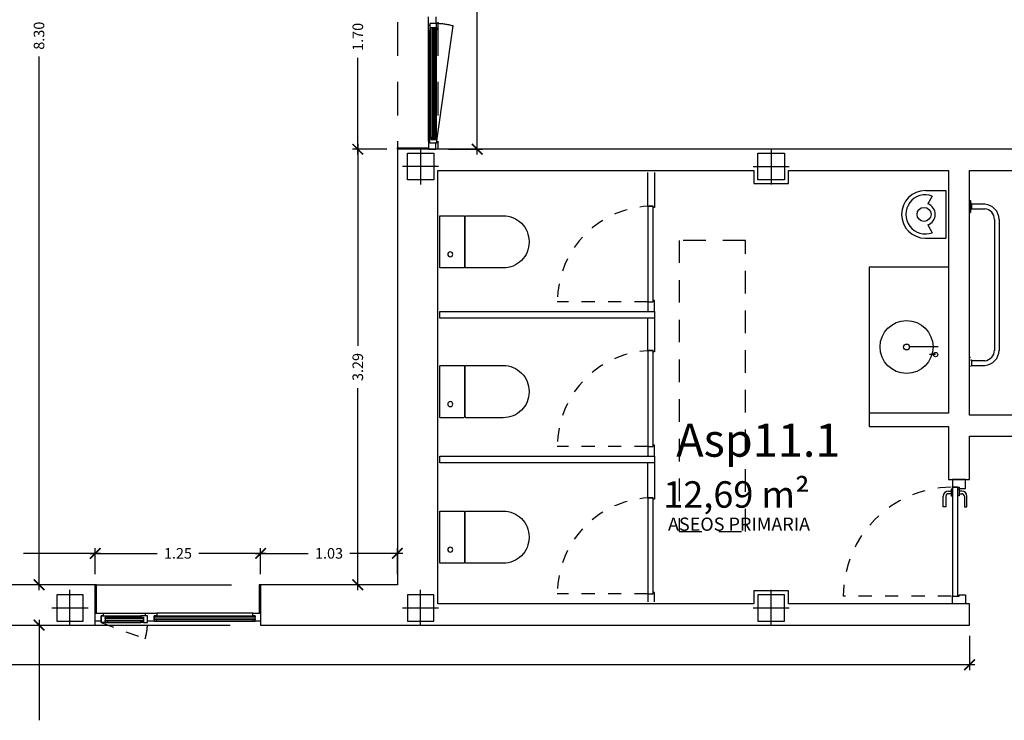
# Model space of a CAD drawing. Units: millimetres. Extents: x 1127 to 1451, y -2742 to -916.
# Drawn here: x 1359 to 1366, y -1046 to -1040 of the extents above; entities that cross this region are included whole.
import ezdxf
from ezdxf.enums import TextEntityAlignment as Align

# ---------------------------------------------------------------- set-up
doc = ezdxf.new("R2010")
doc.units = ezdxf.units.MM
doc.linetypes.add('DASHED', pattern=[0.3, 0.17, -0.13])
doc.styles.add('arial', font='ARIAL.TTF')
doc.styles.add('NORMAL', font='COUR.TTF', dxfattribs={"width": 0.9})

# ---------------------------------------------------------------- blocks, each defined once
blk = doc.blocks.new('_ARCHTICK')
at = {"color": 0, "linetype": 'ByBlock', "const_width": 0.15}
blk.add_lwpolyline([(-0.5, -0.5), (0.5, 0.5)], dxfattribs=at)

msp = doc.modelspace()

# ---------------------------------------------------------------- linework, layer by layer
at = {"linetype": 'DASHED', "ltscale": 1.5}
for p, q in [((1361.8752, -1036.3438, 0), (1361.8752, -1041.3539)), ((1362.1802, -1036.3438, 0), (1362.1802, -1041.3539, 0))]:
    msp.add_line(p, q, dxfattribs=at)
at = {"color": 9}
for p, q in [((1362.4789, -1041.3939, 0), (1362.4789, -1039.007, 0)), ((1359.1661, -1044.6868, 0), (1359.1661, -1040.6524, 0)), ((1361.5757, -1041.3939, 0), (1361.5757, -1040.6615, 0)), ((1361.5757, -1041.3139, 0), (1361.5757, -1042.8407, 0)), ((1361.7952, -1041.3539, 0), (1361.5357, -1041.3539, 0)), ((1361.7952, -1041.3539, 0), (1361.5357, -1041.3539, 0)), ((1362.2602, -1041.3539, 0), (1362.5189, -1041.3539, 0)), ((1361.5757, -1044.6868, 0), (1361.5757, -1043.16, 0)), ((1359.5912, -1044.5668, 0), (1359.5912, -1044.3693, 0)), ((1359.5912, -1044.5668, 0), (1359.5912, -1044.3693, 0)), ((1360.8412, -1044.5668, 0), (1360.8412, -1044.3693, 0)), ((1360.8412, -1044.5668, 0), (1360.8412, -1044.3693, 0)), ((1361.8752, -1044.5668, 0), (1361.8752, -1044.3693, 0)), ((1359.6312, -1044.4093, 0), (1359.0484, -1044.4093, 0)), ((1359.5512, -1044.4093, 0), (1360.0582, -1044.4093, 0)), ((1360.8812, -1044.4093, 0), (1360.3741, -1044.4093, 0)), ((1360.8012, -1044.4093, 0), (1361.2002, -1044.4093, 0)), ((1361.9152, -1044.4093, 0), (1361.5162, -1044.4093, 0)), ((1359.2461, -1044.6468, 0), (1359.2061, -1044.6468, 0)), ((1361.7952, -1044.6468, 0), (1361.5357, -1044.6468, 0)), ((1359.0861, -1044.9518, 0), (1359.1261, -1044.9518, 0)), ((1359.1661, -1044.9118, 0), (1359.1661, -1045.6716, 0)), ((1366.2002, -1045.0318, 0), (1366.2002, -1045.2918, 0)), ((1366.2403, -1045.2518, 0), (1356.276, -1045.2518, 0))]:
    msp.add_line(p, q, dxfattribs=at)
at = {"color": 251}
for p, q in [((1362.1113, -1040.4189, 0), (1362.1113, -1040.3539, 0)), ((1362.1653, -1040.3539, 0), (1362.1653, -1040.4039, 0)), ((1362.1113, -1041.2939, 0), (1362.1113, -1040.4189, 0)), ((1362.1213, -1040.4189, 0), (1362.1113, -1040.4189, 0)), ((1362.1513, -1040.4039, 0), (1362.1213, -1040.4039, 0)), ((1362.1213, -1040.4039, 0), (1362.1213, -1040.4039, 0)), ((1362.1213, -1040.4039, 0), (1362.1213, -1040.4539, 0)), ((1362.1713, -1040.4039, 0), (1362.1213, -1040.4039, 0)), ((1362.1213, -1040.4039, 0), (1362.1213, -1040.4039, 0)), ((1362.1653, -1040.4039, 0), (1362.1213, -1040.4039, 0)), ((1362.1213, -1040.4039, 0), (1362.1213, -1040.4189, 0)), ((1362.1713, -1040.4339, 0), (1362.1713, -1040.4039, 0)), ((1362.1213, -1041.2589, 0), (1362.1213, -1040.4539, 0)), ((1362.1213, -1040.4539, 0), (1362.1313, -1040.4539, 0)), ((1362.1313, -1041.2789, 0), (1362.1313, -1040.4339, 0)), ((1362.1313, -1040.4339, 0), (1362.1413, -1040.4339, 0)), ((1362.1313, -1040.4539, 0), (1362.1313, -1040.4339, 0)), ((1362.1313, -1040.4339, 0), (1362.1713, -1040.4339, 0)), ((1362.1413, -1040.4339, 0), (1362.1413, -1041.2789, 0)), ((1362.1533, -1041.2789, 0), (1362.1533, -1040.4339, 0)), ((1362.1533, -1040.4339, 0), (1362.1613, -1040.4339, 0)), ((1362.1613, -1040.4339, 0), (1362.1613, -1041.2789, 0)), ((1362.1613, -1040.4539, 0), (1362.1613, -1040.4339, 0)), ((1362.1613, -1040.4339, 0), (1362.1713, -1040.4339, 0)), ((1362.1713, -1040.4539, 0), (1362.1613, -1040.4539, 0)), ((1362.1713, -1040.4339, 0), (1362.1713, -1040.4539, 0)), ((1362.1713, -1041.2589, 0), (1362.1713, -1040.4539, 0)), ((1362.1213, -1041.2939, 0), (1362.1113, -1041.2939, 0)), ((1362.1113, -1041.2939, 0), (1362.1113, -1041.3539, 0)), ((1362.1213, -1041.3089, 0), (1362.1213, -1041.2589, 0)), ((1362.1213, -1041.2589, 0), (1362.1313, -1041.2589, 0)), ((1362.1213, -1041.3089, 0), (1362.1213, -1041.2939, 0)), ((1362.1513, -1041.3089, 0), (1362.1213, -1041.3089, 0)), ((1362.1653, -1041.3089, 0), (1362.1213, -1041.3089, 0)), ((1362.1213, -1041.3089, 0), (1362.1213, -1041.3089, 0)), ((1362.1713, -1041.3089, 0), (1362.1213, -1041.3089, 0)), ((1362.1213, -1041.3089, 0), (1362.1213, -1041.3089, 0)), ((1362.1313, -1041.2589, 0), (1362.1313, -1041.2789, 0)), ((1362.1413, -1041.2789, 0), (1362.1313, -1041.2789, 0)), ((1362.1313, -1041.2789, 0), (1362.1713, -1041.2789, 0)), ((1362.1613, -1041.2789, 0), (1362.1533, -1041.2789, 0)), ((1362.1713, -1041.2589, 0), (1362.1613, -1041.2589, 0)), ((1362.1613, -1041.2589, 0), (1362.1613, -1041.2789, 0)), ((1362.1613, -1041.2789, 0), (1362.1713, -1041.2789, 0)), ((1362.1653, -1041.3539, 0), (1362.1653, -1041.3089, 0)), ((1362.1713, -1041.2789, 0), (1362.1713, -1041.2589, 0)), ((1362.1713, -1041.2789, 0), (1362.1713, -1041.3089, 0)), ((1361.8752, -1041.3539, 0), (1361.8752, -1041.3439, 0)), ((1361.8752, -1041.3439, 0), (1362.1113, -1041.3439, 0)), ((1362.1113, -1041.3539, 0), (1361.8752, -1041.3539, 0)), ((1362.1113, -1041.3439, 0), (1362.1113, -1041.3539, 0)), ((1362.1113, -1041.3539, 0), (1362.1213, -1041.3539, 0)), ((1362.1213, -1041.3539, 0), (1362.1213, -1041.3539, 0)), ((1362.1213, -1041.3539, 0), (1362.1653, -1041.3539, 0)), ((1363.7671, -1041.7836, 0), (1363.7671, -1041.5289, 0)), ((1363.8171, -1041.5289, 0), (1363.8171, -1041.7936, 0)), ((1363.7671, -1041.7836, 0), (1363.8081, -1041.7836, 0)), ((1363.8081, -1041.7836, 0), (1363.7671, -1041.7836, 0)), ((1363.7671, -1041.7836, 0), (1363.7671, -1042.5086, 0)), ((1363.8081, -1041.7936, 0), (1363.8081, -1041.7836, 0)), ((1363.8081, -1041.7936, 0), (1363.8081, -1041.7836, 0)), ((1363.8081, -1042.5086, 0), (1363.8081, -1041.7836, 0)), ((1363.8171, -1041.7936, 0), (1363.8081, -1041.7936, 0)), ((1363.7671, -1042.5086, 0), (1363.8081, -1042.5086, 0)), ((1363.7671, -1042.5086, 0), (1363.7671, -1042.5815, 0)), ((1363.7671, -1042.5086, 0), (1363.8081, -1042.5086, 0)), ((1363.8081, -1042.4986, 0), (1363.8081, -1042.5086, 0)), ((1363.8171, -1042.4986, 0), (1363.8081, -1042.4986, 0)), ((1363.8081, -1042.4986, 0), (1363.8081, -1042.5086, 0)), ((1363.8171, -1042.5815, 0), (1363.8171, -1042.4986, 0)), ((1362.1952, -1042.6317, 0), (1362.1952, -1042.5815, 0)), ((1362.1952, -1042.5815, 0), (1363.8171, -1042.5815, 0)), ((1363.8171, -1042.5815, 0), (1363.8171, -1042.6317, 0)), ((1363.8171, -1042.6317, 0), (1362.1952, -1042.6317, 0)), ((1363.7671, -1042.8762, 0), (1363.7671, -1042.6315, 0)), ((1363.8171, -1042.6315, 0), (1363.8171, -1042.8862, 0)), ((1363.7671, -1042.8762, 0), (1363.8081, -1042.8762, 0)), ((1363.8081, -1042.8762, 0), (1363.7671, -1042.8762, 0)), ((1363.7671, -1042.8762, 0), (1363.7671, -1043.6012, 0)), ((1363.8081, -1042.8862, 0), (1363.8081, -1042.8762, 0)), ((1363.8081, -1042.8862, 0), (1363.8081, -1042.8762, 0)), ((1363.8081, -1043.6012, 0), (1363.8081, -1042.8762, 0)), ((1363.8171, -1042.8862, 0), (1363.8081, -1042.8862, 0)), ((1363.7671, -1043.6012, 0), (1363.8081, -1043.6012, 0)), ((1363.7671, -1043.6012, 0), (1363.7671, -1043.6741, 0)), ((1363.7671, -1043.6012, 0), (1363.8081, -1043.6012, 0)), ((1363.8081, -1043.5912, 0), (1363.8081, -1043.6012, 0)), ((1363.8171, -1043.5912, 0), (1363.8081, -1043.5912, 0)), ((1363.8081, -1043.5912, 0), (1363.8081, -1043.6012, 0)), ((1363.8171, -1043.6741, 0), (1363.8171, -1043.5912, 0)), ((1362.1952, -1043.7243, 0), (1362.1952, -1043.6741, 0)), ((1362.1952, -1043.6741, 0), (1363.8171, -1043.6741, 0)), ((1363.8171, -1043.6741, 0), (1363.8171, -1043.7243, 0)), ((1363.8171, -1043.7243, 0), (1362.1952, -1043.7243, 0)), ((1363.7671, -1043.9892, 0), (1363.7671, -1043.7241, 0)), ((1363.8171, -1043.7241, 0), (1363.8171, -1043.9992, 0)), ((1366.1703, -1043.8501, 0), (1366.0703, -1043.8501, 0)), ((1366.0703, -1043.8501, 0), (1366.0703, -1043.9085, 0)), ((1366.1703, -1043.9185, 0), (1366.1703, -1043.8501, 0)), ((1366.0703, -1043.9235, 0), (1366.0603, -1043.9235, 0)), ((1366.0603, -1043.9235, 0), (1366.0603, -1043.9735, 0)), ((1366.0703, -1043.9085, 0), (1366.1203, -1043.9085, 0)), ((1366.1103, -1043.9085, 0), (1366.0703, -1043.9085, 0)), ((1366.0703, -1043.9085, 0), (1366.0703, -1044.7335, 0)), ((1366.0703, -1043.9735, 0), (1366.0703, -1043.9235, 0)), ((1366.1103, -1044.7335, 0), (1366.1103, -1043.9085, 0)), ((1366.1103, -1043.9735, 0), (1366.1103, -1043.9235, 0)), ((1366.1103, -1043.9235, 0), (1366.1203, -1043.9235, 0)), ((1366.1203, -1043.9085, 0), (1366.1203, -1043.9185, 0)), ((1366.1203, -1043.9185, 0), (1366.1703, -1043.9185, 0)), ((1366.1203, -1043.9235, 0), (1366.1203, -1043.9735, 0)), ((1363.7671, -1043.9892, 0), (1363.8081, -1043.9892, 0)), ((1363.8081, -1043.9892, 0), (1363.7671, -1043.9892, 0)), ((1363.7671, -1043.9892, 0), (1363.7671, -1044.7142, 0)), ((1363.8081, -1043.9992, 0), (1363.8081, -1043.9892, 0)), ((1363.8081, -1043.9992, 0), (1363.8081, -1043.9892, 0)), ((1363.8081, -1044.7142, 0), (1363.8081, -1043.9892, 0)), ((1363.8171, -1043.9992, 0), (1363.8081, -1043.9992, 0)), ((1366.0003, -1044.0585, 0), (1366.0003, -1043.9785, 0)), ((1366.0203, -1043.9785, 0), (1366.0203, -1044.0585, 0)), ((1366.0403, -1043.9385, 0), (1366.0603, -1043.9385, 0)), ((1366.0603, -1043.9585, 0), (1366.0403, -1043.9585, 0)), ((1366.0603, -1043.9735, 0), (1366.0703, -1043.9735, 0)), ((1366.1203, -1043.9735, 0), (1366.1103, -1043.9735, 0)), ((1366.1403, -1043.9385, 0), (1366.1203, -1043.9385, 0)), ((1366.1203, -1043.9585, 0), (1366.1403, -1043.9585, 0)), ((1366.1603, -1043.9785, 0), (1366.1603, -1044.0585, 0)), ((1366.1803, -1044.0585, 0), (1366.1803, -1043.9785, 0)), ((1366.0203, -1044.0585, 0), (1366.0003, -1044.0585, 0)), ((1366.1603, -1044.0585, 0), (1366.1803, -1044.0585, 0)), ((1359.6012, -1044.6468, 0), (1359.5912, -1044.6468, 0)), ((1359.5912, -1044.6468, 0), (1359.5912, -1044.8627, 0)), ((1359.6012, -1044.8627, 0), (1359.6012, -1044.6468, 0)), ((1360.8412, -1044.6468, 0), (1360.8312, -1044.6468, 0)), ((1360.8312, -1044.6468, 0), (1360.8312, -1044.8627, 0)), ((1360.8412, -1044.8627, 0), (1360.8412, -1044.6468, 0)), ((1363.7671, -1044.7142, 0), (1363.8081, -1044.7142, 0)), ((1363.7671, -1044.7142, 0), (1363.7671, -1044.7768, 0)), ((1363.7671, -1044.7142, 0), (1363.8081, -1044.7142, 0)), ((1363.8081, -1044.7042, 0), (1363.8081, -1044.7142, 0)), ((1363.8171, -1044.7042, 0), (1363.8081, -1044.7042, 0)), ((1363.8081, -1044.7042, 0), (1363.8081, -1044.7142, 0)), ((1363.8171, -1044.7768, 0), (1363.8171, -1044.7042, 0)), ((1366.0703, -1044.7918, 0), (1366.0703, -1044.7335, 0)), ((1366.0703, -1044.7335, 0), (1366.1203, -1044.7335, 0)), ((1366.0703, -1044.7335, 0), (1366.1103, -1044.7335, 0)), ((1366.1203, -1044.7335, 0), (1366.1203, -1044.7235, 0)), ((1366.1203, -1044.7235, 0), (1366.1703, -1044.7235, 0)), ((1366.1703, -1044.7235, 0), (1366.1703, -1044.7918, 0)), ((1366.1703, -1044.7918, 0), (1366.0703, -1044.7918, 0)), ((1359.5912, -1044.8627, 0), (1359.6012, -1044.8627, 0)), ((1359.5912, -1044.8627, 0), (1359.5912, -1044.8627, 0)), ((1359.5912, -1044.8627, 0), (1359.6512, -1044.8627, 0)), ((1359.5912, -1044.9218, 0), (1359.5912, -1044.8627, 0)), ((1359.5912, -1044.8627, 0), (1359.5912, -1044.8627, 0)), ((1359.6362, -1044.9118, 0), (1359.6362, -1044.8818, 0)), ((1359.6362, -1044.8818, 0), (1359.6362, -1044.8818, 0)), ((1359.6362, -1044.8818, 0), (1359.6862, -1044.8818, 0)), ((1359.6362, -1044.9318, 0), (1359.6362, -1044.8818, 0)), ((1359.6362, -1044.8818, 0), (1359.6362, -1044.8818, 0)), ((1359.6512, -1044.8818, 0), (1359.6362, -1044.8818, 0)), ((1359.6362, -1044.8818, 0), (1359.6362, -1044.9218, 0)), ((1359.6512, -1044.8627, 0), (1359.9712, -1044.8627, 0)), ((1359.6512, -1044.8627, 0), (1359.6512, -1044.8818, 0)), ((1359.6662, -1044.8918, 0), (1359.9562, -1044.8918, 0)), ((1359.6662, -1044.9018, 0), (1359.6662, -1044.8918, 0)), ((1359.6862, -1044.8918, 0), (1359.6662, -1044.8918, 0)), ((1359.6662, -1044.8918, 0), (1359.6662, -1044.9318, 0)), ((1359.6862, -1044.8818, 0), (1359.9362, -1044.8818, 0)), ((1359.6862, -1044.8818, 0), (1359.6862, -1044.8918, 0)), ((1359.9862, -1044.8818, 0), (1359.9362, -1044.8818, 0)), ((1359.9362, -1044.8818, 0), (1359.9362, -1044.8918, 0)), ((1359.9362, -1044.8918, 0), (1359.9562, -1044.8918, 0)), ((1359.9562, -1044.8918, 0), (1359.9562, -1044.9018, 0)), ((1359.9562, -1044.8918, 0), (1359.9562, -1044.9318, 0)), ((1359.9712, -1044.8818, 0), (1359.9712, -1044.8627, 0)), ((1359.9712, -1044.8627, 0), (1360.0562, -1044.8627, 0)), ((1359.9862, -1044.8818, 0), (1359.9712, -1044.8818, 0)), ((1359.9862, -1044.9118, 0), (1359.9862, -1044.8818, 0)), ((1359.9862, -1044.8818, 0), (1359.9862, -1044.8818, 0)), ((1359.9862, -1044.9318, 0), (1359.9862, -1044.8818, 0)), ((1359.9862, -1044.8818, 0), (1359.9862, -1044.8818, 0)), ((1359.9862, -1044.9218, 0), (1359.9862, -1044.8818, 0)), ((1360.0362, -1044.9118, 0), (1360.0362, -1044.8818, 0)), ((1360.0362, -1044.8818, 0), (1360.8012, -1044.8818, 0)), ((1360.0362, -1044.8918, 0), (1360.0362, -1044.8818, 0)), ((1360.0562, -1044.8818, 0), (1360.0362, -1044.8818, 0)), ((1360.0362, -1044.8818, 0), (1360.0362, -1044.9218, 0)), ((1360.8012, -1044.8918, 0), (1360.0362, -1044.8918, 0)), ((1360.7812, -1044.8627, 0), (1360.0562, -1044.8627, 0)), ((1360.0562, -1044.8627, 0), (1360.0562, -1044.8818, 0)), ((1360.7812, -1044.8818, 0), (1360.7812, -1044.8627, 0)), ((1360.7812, -1044.8627, 0), (1360.8412, -1044.8627, 0)), ((1360.8012, -1044.8818, 0), (1360.7812, -1044.8818, 0)), ((1360.8012, -1044.9118, 0), (1360.8012, -1044.8818, 0)), ((1360.8012, -1044.8818, 0), (1360.8012, -1044.8918, 0)), ((1360.8012, -1044.9218, 0), (1360.8012, -1044.8818, 0)), ((1360.8312, -1044.8627, 0), (1360.8412, -1044.8627, 0)), ((1360.8412, -1044.8627, 0), (1360.8412, -1044.8818, 0)), ((1360.8412, -1044.8818, 0), (1360.8412, -1044.8818, 0)), ((1360.8412, -1044.8818, 0), (1360.8412, -1044.9218, 0)), ((1359.6362, -1044.9218, 0), (1359.5912, -1044.9218, 0)), ((1359.6662, -1044.9318, 0), (1359.6362, -1044.9318, 0)), ((1359.9562, -1044.9018, 0), (1359.6662, -1044.9018, 0)), ((1359.6662, -1044.9138, 0), (1359.9562, -1044.9138, 0)), ((1359.6662, -1044.9218, 0), (1359.6662, -1044.9138, 0)), ((1359.9562, -1044.9218, 0), (1359.6662, -1044.9218, 0)), ((1359.6862, -1044.9218, 0), (1359.6662, -1044.9218, 0)), ((1359.6662, -1044.9218, 0), (1359.6662, -1044.9318, 0)), ((1359.6662, -1044.9318, 0), (1359.6862, -1044.9318, 0)), ((1359.6862, -1044.9318, 0), (1359.6862, -1044.9218, 0)), ((1359.6862, -1044.9318, 0), (1359.9362, -1044.9318, 0)), ((1359.9362, -1044.9318, 0), (1359.9362, -1044.9218, 0)), ((1359.9362, -1044.9218, 0), (1359.9562, -1044.9218, 0)), ((1359.9562, -1044.9318, 0), (1359.9362, -1044.9318, 0)), ((1359.9562, -1044.9138, 0), (1359.9562, -1044.9218, 0)), ((1359.9562, -1044.9218, 0), (1359.9562, -1044.9318, 0)), ((1359.9562, -1044.9318, 0), (1359.9862, -1044.9318, 0)), ((1360.0362, -1044.9218, 0), (1359.9862, -1044.9218, 0)), ((1360.0362, -1044.9038, 0), (1360.8012, -1044.9038, 0)), ((1360.0362, -1044.9118, 0), (1360.0362, -1044.9038, 0)), ((1360.8012, -1044.9118, 0), (1360.0362, -1044.9118, 0)), ((1360.0562, -1044.9118, 0), (1360.0362, -1044.9118, 0)), ((1360.0362, -1044.9118, 0), (1360.0362, -1044.9218, 0)), ((1360.0362, -1044.9218, 0), (1360.0562, -1044.9218, 0)), ((1360.0562, -1044.9218, 0), (1360.0562, -1044.9118, 0)), ((1360.0562, -1044.9218, 0), (1360.7812, -1044.9218, 0)), ((1360.8012, -1044.9118, 0), (1360.7812, -1044.9118, 0)), ((1360.7812, -1044.9118, 0), (1360.7812, -1044.9218, 0)), ((1360.7812, -1044.9218, 0), (1360.8012, -1044.9218, 0)), ((1360.8012, -1044.9038, 0), (1360.8012, -1044.9118, 0)), ((1360.8012, -1044.9218, 0), (1360.8012, -1044.9118, 0)), ((1360.8412, -1044.9218, 0), (1360.8012, -1044.9218, 0))]:
    msp.add_line(p, q, dxfattribs=at)
at = {"color": 251, "linetype": 'DASHED', "ltscale": 6}
for p, q in [((1362.1713, -1041.3089, 0), (1362.2956, -1040.4216, 0)), ((1359.6012, -1044.6468, 0), (1360.8312, -1044.6468, 0)), ((1359.5912, -1044.9518, 0), (1360.8412, -1044.9518, 0))]:
    msp.add_line(p, q, dxfattribs=at)
at = {"color": 4}
for p, q in [((1371.8124, -1041.3539), (1361.8752, -1041.3539)), ((1361.8752, -1041.3539), (1361.8752, -1044.6468)), ((1362.1802, -1044.7918), (1362.1802, -1041.5139)), ((1362.1802, -1041.5139), (1364.5703, -1041.5139)), ((1364.5703, -1041.5139), (1364.5703, -1041.6139)), ((1364.8302, -1041.6139), (1364.8302, -1041.5139)), ((1364.8302, -1041.5139), (1366.0403, -1041.5139)), ((1366.0403, -1041.5139), (1366.0403, -1043.3489)), ((1366.2002, -1043.3639), (1366.2002, -1041.5139)), ((1366.2002, -1041.5139), (1367.2203, -1041.5139)), ((1364.5703, -1041.6139), (1364.8302, -1041.6139)), ((1366.0403, -1043.3489), (1365.4403, -1043.3489)), ((1365.4403, -1043.3489), (1365.4403, -1043.4489)), ((1367.5586, -1043.3639), (1366.2002, -1043.3639)), ((1365.4403, -1043.4489), (1366.0403, -1043.4489)), ((1366.0403, -1043.4489), (1366.0403, -1043.8501)), ((1366.2002, -1043.8501), (1366.2002, -1043.5239)), ((1366.2002, -1043.5239), (1367.5586, -1043.5239)), ((1366.0403, -1043.8501), (1366.2002, -1043.8501)), ((1359.5912, -1044.6468), (1358.1912, -1044.6468)), ((1359.5912, -1044.9518), (1359.5912, -1044.6468)), ((1361.8752, -1044.6468), (1360.8412, -1044.6468)), ((1360.8412, -1044.6468), (1360.8412, -1044.9518)), ((1364.8302, -1044.6918), (1364.5703, -1044.6918)), ((1364.5703, -1044.6918), (1364.5703, -1044.7918)), ((1364.8302, -1044.7918), (1364.8302, -1044.6918)), ((1364.5703, -1044.7918), (1362.1802, -1044.7918)), ((1366.2002, -1044.7918), (1364.8302, -1044.7918)), ((1366.2002, -1044.9518), (1366.2002, -1044.7918)), ((1358.1912, -1044.9518), (1359.5912, -1044.9518)), ((1360.8412, -1044.9518), (1366.2002, -1044.9518))]:
    msp.add_line(p, q, dxfattribs=at)
for p, q in [((1362.0502, -1041.3475, 0), (1362.0502, -1041.6202, 0)), ((1364.7003, -1041.3475, 0), (1364.7003, -1041.6202, 0)), ((1362.1866, -1041.4839, 0), (1361.9139, -1041.4839, 0)), ((1364.5639, -1041.4839, 0), (1364.8366, -1041.4839, 0)), ((1365.866, -1041.6663), (1366.0211, -1041.6663)), ((1366.0211, -1041.6663), (1366.0211, -1042.0263)), ((1365.9183, -1041.7076), (1365.8854, -1041.7671)), ((1366.2002, -1041.7418), (1366.2077, -1041.7418)), ((1366.2002, -1041.7418), (1366.2003, -1041.8318)), ((1366.2077, -1041.7418), (1366.2077, -1041.8318)), ((1366.2077, -1041.7593), (1366.2153, -1041.7695)), ((1366.2153, -1041.7695), (1366.2153, -1041.8046)), ((1366.3153, -1041.7695), (1366.2153, -1041.7695)), ((1366.2003, -1041.8318), (1366.2077, -1041.8318)), ((1366.2077, -1041.8143), (1366.2153, -1041.8046)), ((1366.2153, -1041.8046), (1366.3153, -1041.8046)), ((1366.3878, -1041.8843), (1366.3878, -1042.8745)), ((1366.4228, -1041.8843), (1366.4228, -1042.8748)), ((1365.8854, -1041.9256), (1365.9183, -1041.985)), ((1365.866, -1042.0263), (1366.0211, -1042.0263)), ((1365.4403, -1042.2421), (1365.4403, -1043.3489)), ((1365.4403, -1042.2421), (1366.0403, -1042.2421)), ((1365.7396, -1042.8455), (1365.9634, -1042.8455)), ((1365.9431, -1042.9068), (1365.8968, -1042.9068)), ((1366.2002, -1042.9252), (1366.2077, -1042.9252)), ((1366.2077, -1042.9427), (1366.2153, -1042.953)), ((1366.2153, -1042.953), (1366.2153, -1042.9881)), ((1366.3153, -1042.953), (1366.2153, -1042.953)), ((1366.2077, -1042.9977), (1366.2153, -1042.9881)), ((1366.2153, -1042.9881), (1366.3153, -1042.9881)), ((1359.4003, -1044.9582, 0), (1359.4003, -1044.6854, 0)), ((1362.0502, -1044.9582, 0), (1362.0502, -1044.6854, 0)), ((1364.7003, -1044.9582, 0), (1364.7003, -1044.6854, 0)), ((1359.2639, -1044.8218, 0), (1359.5366, -1044.8218, 0)), ((1361.9139, -1044.8218, 0), (1362.1866, -1044.8218, 0)), ((1364.5639, -1044.8218, 0), (1364.8366, -1044.8218, 0))]:
    msp.add_line(p, q)
at = {"color": 9, "linetype": 'DASHED'}
for p, q in [((1364.5053, -1042.0437, 0), (1364.0053, -1042.0437, 0)), ((1364.0053, -1042.0437, 0), (1364.0053, -1044.2437, 0)), ((1364.5053, -1044.2437, 0), (1364.5053, -1042.0437, 0)), ((1364.0053, -1044.2437, 0), (1364.5053, -1044.2437, 0))]:
    msp.add_line(p, q, dxfattribs=at)
at = {"color": 251, "linetype": 'DASHED', "ltscale": 0.25}
for p, q in [((1363.7671, -1042.5086, 0), (1363.0831, -1042.5086, 0)), ((1363.7671, -1043.6012, 0), (1363.0831, -1043.6012, 0)), ((1363.7671, -1044.7142, 0), (1363.0831, -1044.7142, 0)), ((1366.0609, -1044.7335, 0), (1365.2453, -1044.7335, 0))]:
    msp.add_line(p, q, dxfattribs=at)
at = {"color": 251, "linetype": 'DASHED', "ltscale": 0.2}
msp.add_line((1359.6362, -1044.9318, 0), (1359.9684, -1045.0556, 0), dxfattribs=at)
at = {"elevation": 0}
for points in [[(1362.1502, -1041.3839), (1362.1502, -1041.5839), (1361.9502, -1041.5839), (1361.9502, -1041.3839)], [(1364.6003, -1041.3839), (1364.8003, -1041.3839), (1364.8003, -1041.5839), (1364.6003, -1041.5839)], [(1359.3003, -1044.9218), (1359.5003, -1044.9218), (1359.5003, -1044.7218), (1359.3003, -1044.7218)], [(1361.9502, -1044.9218), (1362.1502, -1044.9218), (1362.1502, -1044.7218), (1361.9502, -1044.7218)], [(1364.6003, -1044.9218), (1364.8003, -1044.9218), (1364.8003, -1044.7218), (1364.6003, -1044.7218)]]:
    msp.add_lwpolyline(points, close=True, dxfattribs=at)
for points in [[(1362.2002, -1042.2516, -0.414214), (1362.1952, -1042.2466), (1362.1952, -1042.0541), (1362.1952, -1041.8616, -0.414214), (1362.2002, -1041.8566), (1362.3752, -1041.8566, -0.414214), (1362.3852, -1041.8666), (1362.3852, -1042.0541), (1362.3852, -1042.2416, -0.414214), (1362.3752, -1042.2516)], [(1362.3952, -1042.2516, -0.414214), (1362.3852, -1042.2416), (1362.3852, -1042.0541), (1362.3852, -1041.8666, -0.414214), (1362.3952, -1041.8566), (1362.6752, -1041.8566, -0.414214), (1362.8702, -1042.0516), (1362.8702, -1042.0541), (1362.8702, -1042.0566, -0.414214), (1362.6752, -1042.2516)], [(1362.2747, -1042.1297, 1), (1362.2747, -1042.1671, 1)], [(1362.2002, -1043.3839, -0.414214), (1362.1952, -1043.3789), (1362.1952, -1043.1864), (1362.1952, -1042.9939, -0.414214), (1362.2002, -1042.9889), (1362.3752, -1042.9889, -0.414214), (1362.3852, -1042.9989), (1362.3852, -1043.1864), (1362.3852, -1043.3739, -0.414214), (1362.3752, -1043.3839)], [(1362.3952, -1043.3839, -0.414214), (1362.3852, -1043.3739), (1362.3852, -1043.1864), (1362.3852, -1042.9989, -0.414214), (1362.3952, -1042.9889), (1362.6752, -1042.9889, -0.414214), (1362.8702, -1043.1839), (1362.8702, -1043.1864), (1362.8702, -1043.1889, -0.414214), (1362.6752, -1043.3839)], [(1362.2747, -1043.2621, 1), (1362.2747, -1043.2995, 1)], [(1362.2002, -1044.4843, -0.414214), (1362.1952, -1044.4793), (1362.1952, -1044.2868), (1362.1952, -1044.0943, -0.414214), (1362.2002, -1044.0893), (1362.3752, -1044.0893, -0.414214), (1362.3852, -1044.0993), (1362.3852, -1044.2868), (1362.3852, -1044.4743, -0.414214), (1362.3752, -1044.4843)], [(1362.3952, -1044.4843, -0.414214), (1362.3852, -1044.4743), (1362.3852, -1044.2868), (1362.3852, -1044.0993, -0.414214), (1362.3952, -1044.0893), (1362.6752, -1044.0893, -0.414214), (1362.8702, -1044.2843), (1362.8702, -1044.2868), (1362.8702, -1044.2893, -0.414214), (1362.6752, -1044.4843)], [(1362.2747, -1044.3624, 1), (1362.2747, -1044.3998, 1)]]:
    msp.add_lwpolyline(points, format="xyb", close=True, dxfattribs=at)
for centre, radius in [((1365.8555, -1041.8463), 0.0529), ((1365.7236, -1042.849), 0.2), ((1365.7236, -1042.849), 0.0223), ((1365.9431, -1042.9068), 0.0163)]:
    msp.add_circle(centre, radius)
at = {"color": 251, "linetype": 'DASHED', "ltscale": 6}
msp.add_arc((1362.1713, -1040.8479, 0), 0.444, 73.74109, 90, dxfattribs=at)
for centre, radius, start, end in [((1365.866, -1041.8463), 0.18, 90, 270), ((1365.866, -1041.8463), 0.1482, 69.33268, 290.66731), ((1365.8555, -1041.8463), 0.0847, 290.66731, 69.33268), ((1366.3078, -1041.8843), 0.115, 0.00144, 86.26211), ((1366.3078, -1041.8843), 0.08, 0.00144, 84.62207), ((1366.3078, -1042.8733), 0.08, 275.38082, 0.00144), ((1366.3078, -1042.8733), 0.115, 273.74078, 0.00144)]:
    msp.add_arc(centre, radius, start, end)
at = {"color": 251, "linetype": 'DASHED', "ltscale": 0.25}
for centre, radius, start, end in [((1363.8081, -1042.5086, 0), 0.725, 90, 180), ((1363.8081, -1043.6012, 0), 0.725, 90, 180), ((1366.0702, -1044.7335, 0), 0.825, 90.69392, 180.00025), ((1363.8081, -1044.7142, 0), 0.725, 90, 180)]:
    msp.add_arc(centre, radius, start, end, dxfattribs=at)
at = {"color": 251}
for centre, radius, start, end in [((1366.0403, -1043.9785, 0), 0.04, 90, 180), ((1366.0403, -1043.9785, 0), 0.02, 90, 180), ((1366.1403, -1043.9785, 0), 0.04, 0, 90), ((1366.1403, -1043.9785, 0), 0.02, 0, 90)]:
    msp.add_arc(centre, radius, start, end, dxfattribs=at)
at = {"color": 251, "linetype": 'DASHED', "ltscale": 0.2}
msp.add_arc((1359.5458, -1044.9318, 0), 0.4404, 343.67426, 359.99966, dxfattribs=at)

# ---------------------------------------------------------------- block references
at = {"color": 9, "xscale": 0.08, "yscale": 0.08, "zscale": 0.08}
for p, rotation in [((1361.5757, -1041.3539, 0), 270), ((1361.5757, -1041.3539, 0), 90), ((1362.4789, -1041.3539, 0), 270), ((1359.5912, -1044.4093, 0), 180), ((1360.8412, -1044.4093, 0), 180), ((1359.1661, -1044.6468, 0), 270), ((1361.5757, -1044.6468, 0), 270), ((1359.1661, -1044.9518, 0), 90)]:
    msp.add_blockref('_ARCHTICK', p, dxfattribs=dict(at, rotation=rotation))
for p in [(1359.5912, -1044.4093, 0), (1360.8412, -1044.4093, 0), (1361.8752, -1044.4093, 0), (1366.2002, -1045.2518, 0)]:
    msp.add_blockref('_ARCHTICK', p, dxfattribs=at)

# ---------------------------------------------------------------- texts
at = {"linetype": 'ByBlock', "lineweight": -2, "style": 'arial'}
msp.add_text('Asp11.1', height=0.25, dxfattribs=at).set_placement((1365.2236, -1043.6785, 0), align=Align.RIGHT)
for s, height, p in [('12,69 m²', 0.2, (1363.8843, -1044.0641, 0)), ('ASEOS PRIMARIA ', 0.1, (1363.9201, -1044.2387, 0))]:
    msp.add_text(s, height=height, dxfattribs=at).set_placement(p)
at = {"color": 7, "char_height": 0.08, "attachment_point": 5, "rotation": 90, "style": 'NORMAL'}
for s, insert in [('\\A1;8.30', (1359.1661, -1040.4953, 0)), ('\\A1;1.70', (1361.5757, -1040.5043, 0)), ('\\A1;3.29', (1361.5757, -1043.0003, 0))]:
    msp.add_mtext(s, dxfattribs=dict(at, insert=insert))
at = {"color": 7, "char_height": 0.08, "attachment_point": 5, "style": 'NORMAL'}
for s, insert in [('\\A1;1.25', (1360.2162, -1044.4093, 0)), ('\\A1;1.03', (1361.3582, -1044.4093, 0))]:
    msp.add_mtext(s, dxfattribs=dict(at, insert=insert))

doc.saveas('drawing.dxf')
